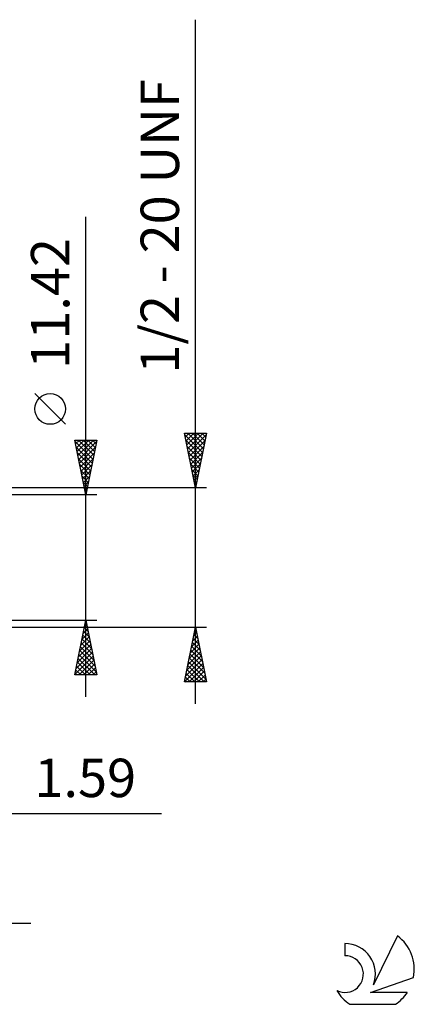
# Model space of a CAD drawing. Units: millimetres. Extents: x -61 to 98, y -43 to 54.
# Drawn here: x 62 to 98, y -41 to 49 of the extents above; entities that cross this region are included whole.
import ezdxf
from ezdxf.enums import TextEntityAlignment as Align

# ---------------------------------------------------------------- set-up
doc = ezdxf.new("R2010")
doc.units = ezdxf.units.MM
doc.header["$LTSCALE"] = 5.7
doc.layers.add('2', color=7, linetype='CONTINUOUS')
doc.layers.add('SK6', color=5, linetype='CONTINUOUS')
doc.styles.get("Standard").update_dxf_attribs({"font": 'Monospac821 BT'})

msp = doc.modelspace()

# ---------------------------------------------------------------- linework, layer by layer
at = {"layer": '2', "color": 7, "linetype": 'CONTINUOUS', "lineweight": 25}
for p, q in [((77.6, -13.35), (77.6, 49.05)), ((67.6, -12.71), (67.6, 31.085)), ((65.75, 12.148), (62.95, 14.947)), ((77.6, 6.35), (76.6, 11.35)), ((76.6, 11.35), (78.6, 11.35)), ((76.603, 11.336), (76.617, 11.35)), ((76.632, 11.191), (78.245, 9.577)), ((76.674, 10.982), (77.041, 11.35)), ((76.744, 10.629), (77.466, 11.35)), ((76.815, 10.275), (77.89, 11.35)), ((76.886, 9.921), (78.314, 11.35)), ((76.897, 11.35), (78.316, 9.931)), ((76.956, 9.568), (78.565, 11.177)), ((77.321, 11.35), (78.387, 10.284)), ((78.6, 11.35), (77.6, 6.35)), ((77.745, 11.35), (78.458, 10.638)), ((78.17, 11.35), (78.528, 10.991)), ((78.594, 11.35), (78.599, 11.345)), ((67.6, 5.71), (66.6, 10.71)), ((66.6, 10.71), (68.6, 10.71)), ((66.623, 10.593), (68.251, 8.965)), ((66.669, 10.364), (67.015, 10.71)), ((66.73, 10.062), (68.18, 8.611)), ((66.74, 10.01), (67.44, 10.71)), ((66.811, 9.657), (67.864, 10.71)), ((66.881, 9.303), (68.288, 10.71)), ((66.93, 10.71), (68.322, 9.319)), ((66.952, 8.95), (68.572, 10.57)), ((67.023, 8.596), (68.466, 10.039)), ((67.355, 10.71), (68.392, 9.672)), ((68.6, 10.71), (67.6, 5.71)), ((67.779, 10.71), (68.463, 10.026)), ((68.203, 10.71), (68.534, 10.379)), ((76.738, 10.66), (78.175, 9.224)), ((76.844, 10.13), (78.104, 8.87)), ((77.027, 9.214), (78.459, 10.647)), ((77.098, 8.861), (78.353, 10.116)), ((66.836, 9.532), (68.11, 8.258)), ((66.942, 9.002), (68.039, 7.904)), ((67.093, 8.243), (68.36, 9.509)), ((76.95, 9.6), (78.033, 8.517)), ((77.056, 9.07), (77.963, 8.163)), ((77.169, 8.507), (78.247, 9.586)), ((77.239, 8.154), (78.141, 9.056)), ((67.048, 8.471), (67.968, 7.551)), ((67.164, 7.889), (68.254, 8.979)), ((67.235, 7.536), (68.148, 8.448)), ((77.162, 8.539), (77.892, 7.809)), ((77.31, 7.8), (78.035, 8.525)), ((67.154, 7.941), (67.897, 7.197)), ((67.26, 7.411), (67.827, 6.844)), ((67.306, 7.182), (68.042, 7.918)), ((67.376, 6.828), (67.936, 7.388)), ((77.268, 8.009), (77.821, 7.456)), ((77.374, 7.479), (77.75, 7.102)), ((77.381, 7.447), (77.929, 7.995)), ((77.451, 7.093), (77.823, 7.465)), ((78.6, 6.35), (54.01, 6.35)), ((67.366, 6.88), (67.756, 6.49)), ((67.447, 6.475), (67.829, 6.857)), ((67.472, 6.35), (67.685, 6.137)), ((67.518, 6.121), (67.723, 6.327)), ((77.48, 6.948), (77.68, 6.749)), ((77.522, 6.739), (77.717, 6.934)), ((77.586, 6.418), (77.609, 6.395)), ((77.593, 6.386), (77.611, 6.404)), ((68.6, 5.71), (55.6, 5.71)), ((67.578, 5.82), (67.615, 5.783)), ((67.588, 5.768), (67.617, 5.797)), ((55.6, -5.71), (68.6, -5.71)), ((66.6, -10.71), (67.6, -5.71)), ((67.46, -6.412), (67.694, -6.178)), ((67.538, -6.02), (67.693, -6.175)), ((67.566, -5.882), (67.623, -5.825)), ((67.6, -5.71), (68.6, -10.71)), ((54.01, -6.35), (78.6, -6.35)), ((67.247, -7.473), (67.835, -6.885)), ((67.326, -7.08), (68.011, -7.766)), ((67.353, -6.943), (67.764, -6.532)), ((67.397, -6.727), (67.905, -7.235)), ((67.467, -6.373), (67.799, -6.705)), ((76.6, -11.35), (77.6, -6.35)), ((77.451, -7.094), (77.699, -6.846)), ((77.463, -7.035), (77.806, -7.378)), ((77.534, -6.682), (77.699, -6.847)), ((77.557, -6.564), (77.628, -6.492)), ((77.6, -6.35), (78.6, -11.35)), ((66.929, -9.064), (68.047, -7.946)), ((67.035, -8.534), (67.976, -7.592)), ((67.141, -8.003), (67.906, -7.239)), ((67.184, -7.788), (68.223, -8.826)), ((67.255, -7.434), (68.117, -8.296)), ((77.133, -8.685), (77.911, -7.907)), ((77.239, -8.155), (77.841, -7.553)), ((77.322, -7.742), (78.018, -8.438)), ((77.345, -7.624), (77.77, -7.2)), ((77.392, -7.389), (77.912, -7.908)), ((66.717, -10.124), (68.189, -8.653)), ((66.823, -9.594), (68.118, -8.299)), ((66.972, -8.848), (68.541, -10.417)), ((67.043, -8.495), (68.435, -9.887)), ((67.114, -8.141), (68.329, -9.357)), ((76.815, -10.276), (78.123, -8.967)), ((76.921, -9.746), (78.053, -8.614)), ((77.027, -9.215), (77.982, -8.26)), ((77.109, -8.803), (78.336, -10.029)), ((77.18, -8.449), (78.23, -9.499)), ((77.251, -8.096), (78.124, -8.969)), ((66.611, -10.655), (68.259, -9.007)), ((66.831, -9.555), (67.986, -10.71)), ((66.902, -9.202), (68.41, -10.71)), ((66.98, -10.71), (68.33, -9.36)), ((67.404, -10.71), (68.401, -9.714)), ((76.603, -11.337), (78.265, -9.674)), ((76.709, -10.806), (78.194, -9.321)), ((76.897, -9.864), (78.384, -11.35)), ((76.968, -9.51), (78.548, -11.09)), ((77.039, -9.156), (78.442, -10.56)), ((68.6, -10.71), (66.6, -10.71)), ((66.619, -10.616), (66.713, -10.71)), ((66.69, -10.262), (67.137, -10.71)), ((66.76, -9.909), (67.561, -10.71)), ((67.829, -10.71), (68.471, -10.067)), ((68.253, -10.71), (68.542, -10.421)), ((76.756, -10.571), (77.535, -11.35)), ((76.827, -10.217), (77.959, -11.35)), ((77.014, -11.35), (78.336, -10.028)), ((77.438, -11.35), (78.406, -10.381)), ((77.862, -11.35), (78.477, -10.735)), ((78.6, -11.35), (76.6, -11.35)), ((76.614, -11.278), (76.687, -11.35)), ((76.685, -10.924), (77.111, -11.35)), ((78.286, -11.35), (78.548, -11.089)), ((47.01, -23.35), (74.5, -23.35)), ((29.1, -33.35), (62.6, -33.35))]:
    msp.add_line(p, q, dxfattribs=at)
msp.add_circle((64.35, 13.547), 1.4, dxfattribs=at)
at = {"layer": 'SK6', "color": 5, "linetype": 'CONTINUOUS', "lineweight": 25}
for p, q in [((96.022, -34.509), (93.825, -38.966)), ((91.227, -35.214), (91.227, -36.317)), ((93.567, -39.667), (97.487, -38.306)), ((96.924, -39.667), (93.567, -39.667)), ((91.689, -40.749), (95.831, -40.749))]:
    msp.add_line(p, q, dxfattribs=at)
for centre, radius, start, end in [((93.76, -37.563), 3.8, 348.72386, 53.46911), ((91.249, -37.974), 2.76, 338.93794, 90.44457), ((91.238, -37.994), 1.677, 243.42147, 90.36024), ((93.76, -37.563), 3.8, 210.54837, 236.97802), ((93.76, -37.563), 3.8, 303.02198, 326.37322)]:
    msp.add_arc(centre, radius, start, end, dxfattribs=at)

# ---------------------------------------------------------------- texts
at = {"layer": '2', "color": 7, "linetype": 'CONTINUOUS', "lineweight": 25}
for s, p in [('1/2 - 20 UNF', (76.1, 30.2)), ('11.42', (66.1, 23.172))]:
    msp.add_text(s, height=3.5, rotation=90, dxfattribs=at).set_placement(p, align=Align.CENTER)
msp.add_text('1.59', height=3.5, dxfattribs=at).set_placement((67.55, -21.85), align=Align.CENTER)

doc.saveas('drawing.dxf')
